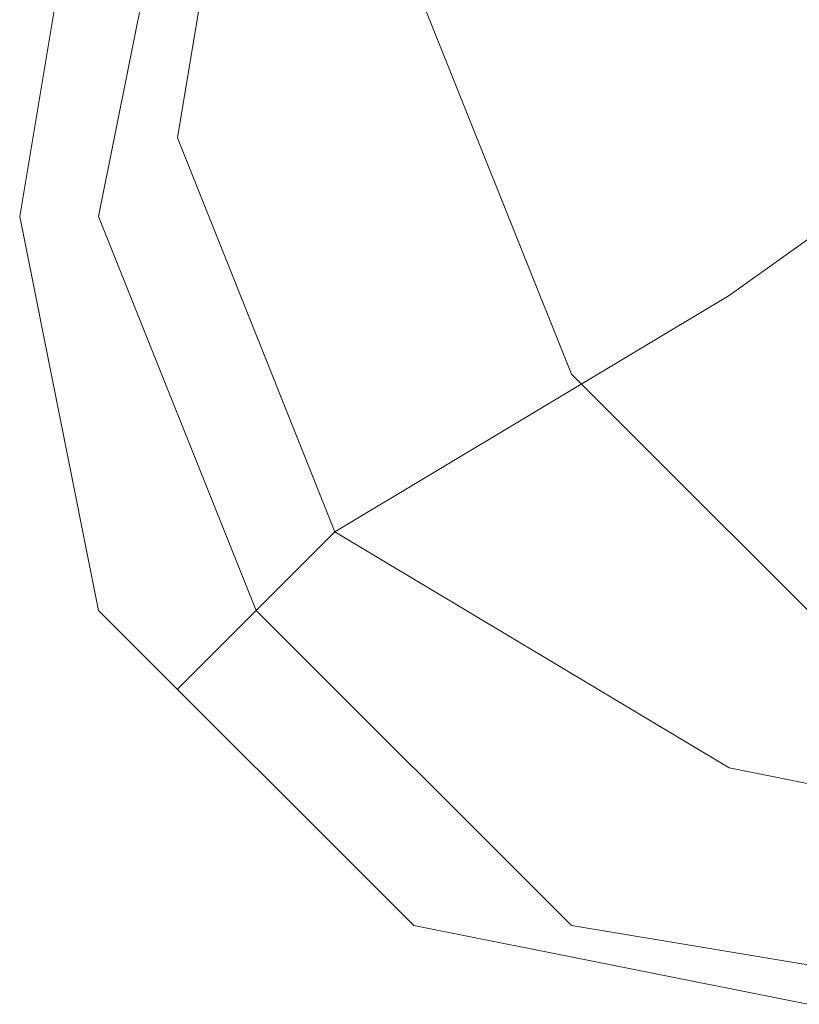
# Model space of a CAD drawing. Units: millimetres. Extents: x 31 to 8715, y -3757 to 3745.
# Drawn here: x 7512 to 7519, y 213 to 222 of the extents above; entities that cross this region are included whole.
import ezdxf

# ---------------------------------------------------------------- set-up
doc = ezdxf.new("R2010")
doc.units = ezdxf.units.MM

msp = doc.modelspace()

# ---------------------------------------------------------------- linework, layer by layer
at = {"lineweight": 0}
for points in [[(7527.6751, 216.7639), (7524.6995, 215.2761), (7520.2362, 216.02), (7517.2607, 218.9955), (7515.7729, 222.7149), (7516.5168, 226.4344), (7518.7484, 229.4099), (7521.724, 230.8977), (7526.1873, 230.1538), (7529.1628, 227.1783), (7530.6506, 223.4588), (7529.9067, 219.7394), (7527.6751, 216.7639)], [(7518.7484, 229.4099), (7521.724, 230.8977), (7526.1873, 230.1538), (7529.1628, 227.1783), (7530.6506, 223.4588), (7529.9067, 219.7394), (7527.6751, 216.7639), (7524.6995, 215.2761), (7520.2362, 216.02), (7517.2607, 218.9955), (7515.7729, 222.7149), (7516.5168, 226.4344), (7518.7484, 229.4099)], [(7517.2607, 228.666), (7520.9801, 230.1538), (7524.6995, 229.4099), (7527.6751, 226.4344), (7529.1628, 222.7149), (7529.1628, 218.9955), (7526.1873, 216.02), (7522.4679, 214.5322), (7518.7484, 215.2761), (7515.029, 217.5077), (7513.5412, 221.2272), (7514.2851, 225.6905), (7517.2607, 228.666)], [(7526.1873, 216.02), (7522.4679, 214.5322), (7518.7484, 215.2761), (7515.029, 217.5077), (7513.5412, 221.2272), (7514.2851, 225.6905), (7517.2607, 228.666), (7520.9801, 230.1538), (7524.6995, 229.4099), (7527.6751, 226.4344), (7529.1628, 222.7149), (7529.1628, 218.9955), (7526.1873, 216.02)], [(7525.4434, 214.5322), (7521.724, 213.0444), (7517.2607, 213.7883), (7514.2851, 216.7639), (7512.7974, 220.4833), (7513.5412, 224.2027), (7515.7729, 227.9221), (7519.4923, 229.4099), (7523.9556, 228.666), (7526.9312, 225.6905), (7528.419, 221.9711), (7527.6751, 218.2516), (7525.4434, 214.5322)], [(7515.7729, 227.9221), (7519.4923, 229.4099), (7523.9556, 228.666), (7526.9312, 225.6905), (7528.419, 221.9711), (7527.6751, 218.2516), (7525.4434, 214.5322), (7521.724, 213.0444), (7517.2607, 213.7883), (7514.2851, 216.7639), (7512.7974, 220.4833), (7513.5412, 224.2027), (7515.7729, 227.9221)], [(7512.0535, 220.4833), (7512.7974, 224.9466), (7515.7729, 227.9221), (7519.4923, 228.666), (7523.9556, 227.9221), (7526.9312, 224.9466), (7527.6751, 220.4833), (7526.9312, 216.7639), (7523.9556, 213.7883), (7519.4923, 213.0444), (7515.7729, 213.7883), (7512.7974, 216.7639), (7512.0535, 220.4833)]]:
    msp.add_lwpolyline(points, close=True, dxfattribs=at)
for points in [[(7530.6506, 228.666), (7523.9556, 223.4588), (7518.7484, 219.7394), (7515.029, 217.5077)], [(7515.029, 217.5077), (7518.7484, 219.7394), (7523.9556, 223.4588), (7530.6506, 228.666)], [(7515.029, 217.5077), (7513.5412, 216.02)]]:
    msp.add_lwpolyline(points, dxfattribs=at)

doc.saveas('drawing.dxf')
